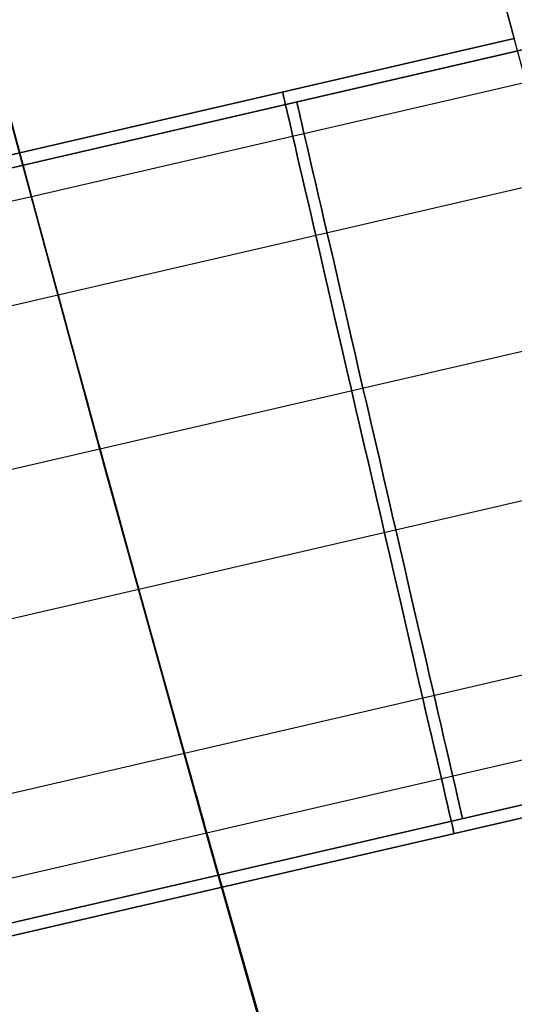
# Model space of a CAD drawing. Units: millimetres. Extents: x -320 to 320, y -320 to 320.
# Drawn here: x -220 to -218, y -62 to -59 of the extents above; entities that cross this region are included whole.
import ezdxf

# ---------------------------------------------------------------- set-up
doc = ezdxf.new("R2010")
doc.units = ezdxf.units.MM
doc.header["$MEASUREMENT"] = 0
for name, color, linetype, true_color in [('IGES level 1', 7, 'Continuous', 0xcad1ee), ('IGES level 2', 7, 'Continuous', 0xcad1ee), ('IGES level 3', 7, 'Continuous', 0xcad1ee), ('IGES level 31', 7, 'Continuous', 0xdbdbdb), ('IGES level 4', 7, 'Continuous', 0xcad1ee), ('IGES level 46', 7, 'Continuous', 0xdbdbdb), ('IGES level 47', 7, 'Continuous', 0xdbdbdb), ('IGES level 48', 7, 'Continuous', 0xdbdbdb), ('IGES level 49', 7, 'Continuous', 0xdbdbdb), ('IGES level 50', 7, 'Continuous', 0xdbdbdb)]:
    doc.layers.add(name, color=color, linetype=linetype, true_color=true_color)

msp = doc.modelspace()

# ---------------------------------------------------------------- linework, layer by layer
at = {"layer": 'IGES level 1'}
for centre, radius, end in [((-0.0001, -0.0002, 7.2014), 296.9, 360), ((-0.0001, -0.0002, 9.2067), 296.9, 360), ((-0.0001, -0.0002, 9.2067), 296.9, 360), ((-0.0001, -0.0002, 7.2014), 296.9, 0), ((-0.0001, -0.0002, 8.2041), 296.9, 360), ((-0.0001, -0.0002, 7.2014), 241.05, 0), ((-0.0001, -0.0002, 9.2067), 241.05, 0), ((-0.0001, -0.0002, 7.2014), 241.05, 0), ((-0.0001, -0.0002, 9.2067), 241.05, 360), ((-0.0001, -0.0002, 8.2041), 241.05, 360)]:
    msp.add_arc(centre, radius, 180, end, dxfattribs=at)
at = {"layer": 'IGES level 2'}
for centre, radius, end in [((-0.0001, -0.0002, 53.2236), 300, 360), ((-0.0001, -0.0002, 53.2236), 300, 360), ((-0.0001, -0.0002, 6.2236), 300, 0), ((-0.0001, -0.0002, 29.7236), 300, 360), ((-0.0001, -0.0002, 6.2236), 300, 360), ((-0.0001, -0.0002, 53.2236), 297, 0), ((-0.0001, -0.0002, 6.2236), 297, 0), ((-0.0001, -0.0002, 6.2236), 297, 0), ((-0.0001, -0.0002, 53.2236), 297, 360), ((-0.0001, -0.0002, 29.7236), 297, 360)]:
    msp.add_arc(centre, radius, 180, end, dxfattribs=at)
at = {"layer": 'IGES level 3'}
for centre, radius, start, end in [((-0.0001, -0.0002, 52.2236), 296.9533, 120, 298.543424), ((-0.0001, -0.0002, 50.2236), 296.9533, 120, 298.543424), ((-0.0001, -0.0002, 51.2236), 296.9533, 120, 298.543424), ((-0.0001, -0.0002, 52.2236), 241.0044, 181.151878, 300), ((-0.0001, -0.0002, 50.2236), 241.0044, 181.151878, 300), ((-0.0001, -0.0002, 51.2236), 241.0044, 181.151878, 300)]:
    msp.add_arc(centre, radius, start, end, dxfattribs=at)
at = {"layer": 'IGES level 31'}
for centre, radius, end in [((-0.0001, -0.0002, 53.2236), 312, 194.047888), ((-0.0001, -0.0002, -46.7764), 312, 194.047888), ((-0.0001, -0.0002, 3.2236), 312, 192.098365), ((-0.0001, -0.0002, 53.2236), 312, 194.047888), ((-0.0001, -0.0002, -46.7764), 312, 194.047888), ((-0.0001, -0.0002, 53.2236), 310, 194.047296), ((-0.0001, -0.0002, -46.7764), 310, 194.047296), ((-0.0001, -0.0002, -46.7764), 310, 194.047296), ((-0.0001, -0.0002, 53.2236), 310, 194.047296), ((-0.0001, -0.0002, 3.2236), 310, 192.08519)]:
    msp.add_arc(centre, radius, 104.139709, end, dxfattribs=at)
at = {"layer": 'IGES level 4'}
for centre, radius, end in [((-0.0001, -0.0002, 53.2236), 241, 360), ((-0.0001, -0.0002, 53.2236), 241, 360), ((-0.0001, -0.0002, 6.2236), 241, 0), ((-0.0001, -0.0002, 29.7236), 241, 360), ((-0.0001, -0.0002, 6.2236), 241, 360), ((-0.0001, -0.0002, 53.2236), 238, 0), ((-0.0001, -0.0002, 6.2236), 238, 0), ((-0.0001, -0.0002, 6.2236), 238, 0), ((-0.0001, -0.0002, 53.2236), 238, 360), ((-0.0001, -0.0002, 29.7236), 238, 360)]:
    msp.add_arc(centre, radius, 180, end, dxfattribs=at)
at = {"layer": 'IGES level 46'}
for p, q in [((-220.1961, -59.1415, -36.7764), (-218.2464, -58.6906, -36.7764)), ((-220.1961, -59.1415, 3.2236), (-218.2464, -58.6906, 3.2236)), ((-220.1961, -59.1415, 43.2236), (-218.2464, -58.6906, 43.2236)), ((-218.2464, -58.6906, 43.2236), (-220.1961, -59.1415, 43.2236)), ((-218.2464, -58.6906, 3.2236), (-220.1961, -59.1415, 3.2236)), ((-218.2464, -58.6906, -36.7764), (-220.1961, -59.1415, -36.7764)), ((-220.1501, -59.3127, -37.4835), (-218.2003, -58.8617, -37.4835)), ((-220.1501, -59.3127, 2.5165), (-218.2003, -58.8617, 2.5165)), ((-220.1501, -59.3127, 42.5165), (-218.2003, -58.8617, 42.5165)), ((-220.1501, -59.3127, 43.9307), (-218.2003, -58.8617, 43.9307)), ((-220.1501, -59.3127, 3.9307), (-218.2003, -58.8617, 3.9307)), ((-220.1501, -59.3127, -36.0693), (-218.2003, -58.8617, -36.0693)), ((-219.8798, -60.3076, -38.2476), (-217.9294, -59.8565, -38.2476)), ((-219.8798, -60.3076, 1.7524), (-217.9294, -59.8565, 1.7524)), ((-219.8798, -60.3076, 41.7524), (-217.9294, -59.8565, 41.7524)), ((-219.8796, -60.3075, 44.6948), (-217.9296, -59.8565, 44.6948)), ((-219.8796, -60.3075, 4.6948), (-217.9296, -59.8565, 4.6948)), ((-219.8796, -60.3075, -35.3052), (-217.9296, -59.8565, -35.3052)), ((-219.547, -61.5077, -37.9359), (-217.5963, -61.0565, -37.9359)), ((-219.547, -61.5077, 2.0641), (-217.5963, -61.0565, 2.0641)), ((-219.547, -61.5077, 42.0641), (-217.5963, -61.0565, 42.0641)), ((-219.5469, -61.5077, 44.3831), (-217.5963, -61.0565, 44.3831)), ((-219.5469, -61.5077, 4.3831), (-217.5963, -61.0565, 4.3831)), ((-219.5469, -61.5077, -35.6169), (-217.5963, -61.0565, -35.6169)), ((-217.4474, -61.5849, -36.7764), (-219.3982, -62.0362, -36.7764)), ((-217.4474, -61.5849, 3.2236), (-219.3982, -62.0362, 3.2236)), ((-217.4474, -61.5849, 43.2236), (-219.3982, -62.0362, 43.2236)), ((-219.3982, -62.0362, 43.2236), (-217.4474, -61.5849, 43.2236)), ((-219.3982, -62.0362, 3.2236), (-217.4474, -61.5849, 3.2236)), ((-219.3982, -62.0362, -36.7764), (-217.4474, -61.5849, -36.7764))]:
    msp.add_line(p, q, dxfattribs=at)
for centre, radius, start, end in [((-0.0001, -0.0002, 53.2236), 226, 193.149944, 283.023183), ((-0.0001, -0.0002, -46.7764), 226, 193.149944, 283.023183), ((-0.0001, -0.0002, 3.2236), 226, 193.149944, 195.051776), ((-0.0001, -0.0002, 53.2236), 226, 193.149944, 283.023183), ((-0.0001, -0.0002, -46.7764), 226, 193.149944, 283.023183), ((-0.0001, -0.0002, 53.2236), 228, 193.148832, 283.023183), ((-0.0001, -0.0002, -46.7764), 228, 193.148832, 283.023183), ((-0.0001, -0.0002, -46.7764), 228, 193.148832, 283.023183), ((-0.0001, -0.0002, 53.2236), 228, 193.148832, 283.023183), ((-0.0001, -0.0002, 3.2236), 228, 195.788527, 283.023183)]:
    msp.add_arc(centre, radius, start, end, dxfattribs=at)
at = {"layer": 'IGES level 46', "extrusion": (0.974279, 0.225345, 0)}
for centre, start, end in [((-9.5002, -36.7764, -226.796), 180, 0), ((-9.5002, 3.2236, -226.796), 180, 0), ((-9.5002, 43.2236, -226.796), 180, 0), ((-9.5002, 43.2236, -226.796), 0, 180), ((-9.5002, 3.2236, -226.796), 0, 180), ((-9.5002, -36.7764, -226.796), 0, 180)]:
    msp.add_arc(centre, 1.5, start, end, dxfattribs=at)
at = {"layer": 'IGES level 46'}
for points, knots in [([(-219.3982, -62.0362, -36.7764), (-219.3982, -62.0362, -36.9442), (-219.4061, -62.0083, -37.1142), (-219.4212, -61.9548, -37.2725), (-219.4363, -61.9014, -37.4308), (-219.459, -61.8209, -37.5817), (-219.4873, -61.7201, -37.7127), (-219.5157, -61.6191, -37.8437), (-219.5505, -61.4951, -37.9585), (-219.5888, -61.358, -38.0476), (-219.6272, -61.2209, -38.1367), (-219.67, -61.067, -38.2025), (-219.7138, -60.909, -38.2395), (-219.7576, -60.751, -38.2765), (-219.8036, -60.5845, -38.2858), (-219.8478, -60.4235, -38.2664), (-219.8921, -60.2624, -38.2471), (-219.9359, -60.1022, -38.1987), (-219.9757, -59.9563, -38.1251), (-220.0154, -59.8104, -38.0516), (-220.0523, -59.6748, -37.9509), (-220.0832, -59.5606, -37.8315), (-220.114, -59.4465, -37.7121), (-220.1399, -59.3507, -37.5707), (-220.1586, -59.2812, -37.4189), (-220.1773, -59.2117, -37.2672), (-220.1894, -59.1666, -37.101), (-220.194, -59.1496, -36.9341), (-220.1954, -59.1442, -36.8817), (-220.1961, -59.1415, -36.829), (-220.1961, -59.1415, -36.7764)], [1.009464992, 1.009464992, 1.009464992, 1.009464992, 1.009968229, 1.009968229, 1.009968229, 1.010471448, 1.010471448, 1.010471448, 1.01097495, 1.01097495, 1.01097495, 1.011478998, 1.011478998, 1.011478998, 1.011983455, 1.011983455, 1.011983455, 1.012488002, 1.012488002, 1.012488002, 1.012992342, 1.012992342, 1.012992342, 1.013496323, 1.013496323, 1.013496323, 1.013999962, 1.013999962, 1.013999962, 1.014156766, 1.014156766, 1.014156766, 1.014156766]), ([(-219.3982, -62.0362, 3.2236), (-219.3982, -62.0362, 3.0558), (-219.4061, -62.0083, 2.8858), (-219.4212, -61.9548, 2.7275), (-219.4363, -61.9014, 2.5692), (-219.459, -61.8209, 2.4183), (-219.4873, -61.7201, 2.2873), (-219.5157, -61.6191, 2.1563), (-219.5505, -61.4951, 2.0415), (-219.5888, -61.358, 1.9524), (-219.6272, -61.2209, 1.8633), (-219.67, -61.067, 1.7975), (-219.7138, -60.909, 1.7605), (-219.7576, -60.751, 1.7235), (-219.8036, -60.5845, 1.7142), (-219.8478, -60.4235, 1.7336), (-219.8921, -60.2624, 1.7529), (-219.9359, -60.1022, 1.8013), (-219.9757, -59.9563, 1.8749), (-220.0154, -59.8104, 1.9484), (-220.0523, -59.6748, 2.0491), (-220.0832, -59.5606, 2.1685), (-220.114, -59.4465, 2.2879), (-220.1399, -59.3507, 2.4293), (-220.1586, -59.2812, 2.5811), (-220.1773, -59.2117, 2.7328), (-220.1894, -59.1666, 2.899), (-220.194, -59.1496, 3.0659), (-220.1954, -59.1442, 3.1183), (-220.1961, -59.1415, 3.171), (-220.1961, -59.1415, 3.2236)], [1.009464992, 1.009464992, 1.009464992, 1.009464992, 1.009968229, 1.009968229, 1.009968229, 1.010471448, 1.010471448, 1.010471448, 1.01097495, 1.01097495, 1.01097495, 1.011478998, 1.011478998, 1.011478998, 1.011983455, 1.011983455, 1.011983455, 1.012488002, 1.012488002, 1.012488002, 1.012992342, 1.012992342, 1.012992342, 1.013496323, 1.013496323, 1.013496323, 1.013999962, 1.013999962, 1.013999962, 1.014156766, 1.014156766, 1.014156766, 1.014156766]), ([(-219.3982, -62.0362, 43.2236), (-219.3982, -62.0362, 43.0558), (-219.4061, -62.0083, 42.8858), (-219.4212, -61.9548, 42.7275), (-219.4363, -61.9014, 42.5692), (-219.459, -61.8209, 42.4183), (-219.4873, -61.7201, 42.2873), (-219.5157, -61.6191, 42.1563), (-219.5505, -61.4951, 42.0415), (-219.5888, -61.358, 41.9524), (-219.6272, -61.2209, 41.8633), (-219.67, -61.067, 41.7975), (-219.7138, -60.909, 41.7605), (-219.7576, -60.751, 41.7235), (-219.8036, -60.5845, 41.7142), (-219.8478, -60.4235, 41.7336), (-219.8921, -60.2624, 41.7529), (-219.9359, -60.1022, 41.8013), (-219.9757, -59.9563, 41.8749), (-220.0154, -59.8104, 41.9484), (-220.0523, -59.6748, 42.0491), (-220.0832, -59.5606, 42.1685), (-220.114, -59.4465, 42.2879), (-220.1399, -59.3507, 42.4293), (-220.1586, -59.2812, 42.5811), (-220.1773, -59.2117, 42.7328), (-220.1894, -59.1666, 42.899), (-220.194, -59.1496, 43.0659), (-220.1954, -59.1442, 43.1183), (-220.1961, -59.1415, 43.171), (-220.1961, -59.1415, 43.2236)], [1.009464992, 1.009464992, 1.009464992, 1.009464992, 1.009968229, 1.009968229, 1.009968229, 1.010471448, 1.010471448, 1.010471448, 1.01097495, 1.01097495, 1.01097495, 1.011478998, 1.011478998, 1.011478998, 1.011983455, 1.011983455, 1.011983455, 1.012488002, 1.012488002, 1.012488002, 1.012992342, 1.012992342, 1.012992342, 1.013496323, 1.013496323, 1.013496323, 1.013999962, 1.013999962, 1.013999962, 1.014156766, 1.014156766, 1.014156766, 1.014156766]), ([(-219.3982, -62.0362, 43.2236), (-219.3982, -62.0362, 43.0558), (-219.4061, -62.0083, 42.8858), (-219.4212, -61.9548, 42.7275), (-219.4363, -61.9014, 42.5692), (-219.459, -61.8209, 42.4183), (-219.4873, -61.7201, 42.2873), (-219.5157, -61.6191, 42.1563), (-219.5505, -61.4951, 42.0415), (-219.5888, -61.358, 41.9524), (-219.6272, -61.2209, 41.8633), (-219.67, -61.067, 41.7975), (-219.7138, -60.909, 41.7605), (-219.7576, -60.751, 41.7235), (-219.8036, -60.5845, 41.7142), (-219.8478, -60.4235, 41.7336), (-219.8921, -60.2624, 41.7529), (-219.9359, -60.1022, 41.8013), (-219.9757, -59.9563, 41.8749), (-220.0154, -59.8104, 41.9484), (-220.0523, -59.6748, 42.0491), (-220.0832, -59.5606, 42.1685), (-220.114, -59.4465, 42.2879), (-220.1399, -59.3507, 42.4293), (-220.1586, -59.2812, 42.5811), (-220.1773, -59.2117, 42.7328), (-220.1894, -59.1666, 42.899), (-220.194, -59.1496, 43.0659), (-220.1954, -59.1442, 43.1183), (-220.1961, -59.1415, 43.171), (-220.1961, -59.1415, 43.2236)], [0, 0, 0, 0, 0.000503237, 0.000503237, 0.000503237, 0.001006456, 0.001006456, 0.001006456, 0.001509957, 0.001509957, 0.001509957, 0.002014005, 0.002014005, 0.002014005, 0.002518462, 0.002518462, 0.002518462, 0.00302301, 0.00302301, 0.00302301, 0.003527349, 0.003527349, 0.003527349, 0.004031331, 0.004031331, 0.004031331, 0.00453497, 0.00453497, 0.00453497, 0.004691774, 0.004691774, 0.004691774, 0.004691774]), ([(-220.1961, -59.1415, 43.2236), (-220.1961, -59.1415, 43.3393), (-220.1926, -59.1546, 43.4558), (-220.1857, -59.1803, 43.5684), (-220.1757, -59.2176, 43.7316), (-220.1582, -59.2826, 43.8905), (-220.1347, -59.3699, 44.0318), (-220.1111, -59.4573, 44.1732), (-220.0808, -59.5694, 44.3009), (-220.0462, -59.6969, 44.4043), (-220.0116, -59.8245, 44.5078), (-219.9717, -59.971, 44.59), (-219.9298, -60.1244, 44.6439), (-219.8878, -60.2779, 44.6979), (-219.8427, -60.4424, 44.7252), (-219.798, -60.6044, 44.7235), (-219.7533, -60.7665, 44.7218), (-219.7079, -60.9305, 44.6911), (-219.6655, -61.0828, 44.6339), (-219.6232, -61.2352, 44.5767), (-219.5827, -61.3801, 44.4913), (-219.5476, -61.5055, 44.385), (-219.5124, -61.6309, 44.2786), (-219.4817, -61.7403, 44.1483), (-219.4579, -61.8247, 44.0049), (-219.4342, -61.9089, 43.8615), (-219.4168, -61.9705, 43.7011), (-219.4072, -62.0043, 43.5368), (-219.4013, -62.0254, 43.4342), (-219.3982, -62.0362, 43.3286), (-219.3982, -62.0362, 43.2236)], [0.004691774, 0.004691774, 0.004691774, 0.004691774, 0.005038383, 0.005038383, 0.005038383, 0.005541734, 0.005541734, 0.005541734, 0.006045195, 0.006045195, 0.006045195, 0.00654892, 0.00654892, 0.00654892, 0.007053006, 0.007053006, 0.007053006, 0.007557426, 0.007557426, 0.007557426, 0.008061984, 0.008061984, 0.008061984, 0.008566355, 0.008566355, 0.008566355, 0.009070251, 0.009070251, 0.009070251, 0.009382493, 0.009382493, 0.009382493, 0.009382493]), ([(-219.3982, -62.0362, 3.2236), (-219.3982, -62.0362, 3.0558), (-219.4061, -62.0083, 2.8858), (-219.4212, -61.9548, 2.7275), (-219.4363, -61.9014, 2.5692), (-219.459, -61.8209, 2.4183), (-219.4873, -61.7201, 2.2873), (-219.5157, -61.6191, 2.1563), (-219.5505, -61.4951, 2.0415), (-219.5888, -61.358, 1.9524), (-219.6272, -61.2209, 1.8633), (-219.67, -61.067, 1.7975), (-219.7138, -60.909, 1.7605), (-219.7576, -60.751, 1.7235), (-219.8036, -60.5845, 1.7142), (-219.8478, -60.4235, 1.7336), (-219.8921, -60.2624, 1.7529), (-219.9359, -60.1022, 1.8013), (-219.9757, -59.9563, 1.8749), (-220.0154, -59.8104, 1.9484), (-220.0523, -59.6748, 2.0491), (-220.0832, -59.5606, 2.1685), (-220.114, -59.4465, 2.2879), (-220.1399, -59.3507, 2.4293), (-220.1586, -59.2812, 2.5811), (-220.1773, -59.2117, 2.7328), (-220.1894, -59.1666, 2.899), (-220.194, -59.1496, 3.0659), (-220.1954, -59.1442, 3.1183), (-220.1961, -59.1415, 3.171), (-220.1961, -59.1415, 3.2236)], [0, 0, 0, 0, 0.000503237, 0.000503237, 0.000503237, 0.001006456, 0.001006456, 0.001006456, 0.001509957, 0.001509957, 0.001509957, 0.002014005, 0.002014005, 0.002014005, 0.002518462, 0.002518462, 0.002518462, 0.00302301, 0.00302301, 0.00302301, 0.003527349, 0.003527349, 0.003527349, 0.004031331, 0.004031331, 0.004031331, 0.00453497, 0.00453497, 0.00453497, 0.004691774, 0.004691774, 0.004691774, 0.004691774]), ([(-220.1961, -59.1415, 3.2236), (-220.1961, -59.1415, 3.3393), (-220.1926, -59.1546, 3.4558), (-220.1857, -59.1803, 3.5684), (-220.1757, -59.2176, 3.7316), (-220.1582, -59.2826, 3.8905), (-220.1347, -59.3699, 4.0318), (-220.1111, -59.4573, 4.1732), (-220.0808, -59.5694, 4.3009), (-220.0462, -59.6969, 4.4043), (-220.0116, -59.8245, 4.5078), (-219.9717, -59.971, 4.59), (-219.9298, -60.1244, 4.6439), (-219.8878, -60.2779, 4.6979), (-219.8427, -60.4424, 4.7252), (-219.798, -60.6044, 4.7235), (-219.7533, -60.7665, 4.7218), (-219.7079, -60.9305, 4.6911), (-219.6655, -61.0828, 4.6339), (-219.6232, -61.2352, 4.5767), (-219.5827, -61.3801, 4.4913), (-219.5476, -61.5055, 4.385), (-219.5124, -61.6309, 4.2786), (-219.4817, -61.7403, 4.1483), (-219.4579, -61.8247, 4.0049), (-219.4342, -61.9089, 3.8615), (-219.4168, -61.9705, 3.7011), (-219.4072, -62.0043, 3.5368), (-219.4013, -62.0254, 3.4342), (-219.3982, -62.0362, 3.3286), (-219.3982, -62.0362, 3.2236)], [0.004691774, 0.004691774, 0.004691774, 0.004691774, 0.005038383, 0.005038383, 0.005038383, 0.005541734, 0.005541734, 0.005541734, 0.006045195, 0.006045195, 0.006045195, 0.00654892, 0.00654892, 0.00654892, 0.007053006, 0.007053006, 0.007053006, 0.007557426, 0.007557426, 0.007557426, 0.008061984, 0.008061984, 0.008061984, 0.008566355, 0.008566355, 0.008566355, 0.009070251, 0.009070251, 0.009070251, 0.009382493, 0.009382493, 0.009382493, 0.009382493]), ([(-219.3982, -62.0362, -36.7764), (-219.3982, -62.0362, -36.9442), (-219.4061, -62.0083, -37.1142), (-219.4212, -61.9548, -37.2725), (-219.4363, -61.9014, -37.4308), (-219.459, -61.8209, -37.5817), (-219.4873, -61.7201, -37.7127), (-219.5157, -61.6191, -37.8437), (-219.5505, -61.4951, -37.9585), (-219.5888, -61.358, -38.0476), (-219.6272, -61.2209, -38.1367), (-219.67, -61.067, -38.2025), (-219.7138, -60.909, -38.2395), (-219.7576, -60.751, -38.2765), (-219.8036, -60.5845, -38.2858), (-219.8478, -60.4235, -38.2664), (-219.8921, -60.2624, -38.2471), (-219.9359, -60.1022, -38.1987), (-219.9757, -59.9563, -38.1251), (-220.0154, -59.8104, -38.0516), (-220.0523, -59.6748, -37.9509), (-220.0832, -59.5606, -37.8315), (-220.114, -59.4465, -37.7121), (-220.1399, -59.3507, -37.5707), (-220.1586, -59.2812, -37.4189), (-220.1773, -59.2117, -37.2672), (-220.1894, -59.1666, -37.101), (-220.194, -59.1496, -36.9341), (-220.1954, -59.1442, -36.8817), (-220.1961, -59.1415, -36.829), (-220.1961, -59.1415, -36.7764)], [0, 0, 0, 0, 0.000503237, 0.000503237, 0.000503237, 0.001006456, 0.001006456, 0.001006456, 0.001509957, 0.001509957, 0.001509957, 0.002014005, 0.002014005, 0.002014005, 0.002518462, 0.002518462, 0.002518462, 0.00302301, 0.00302301, 0.00302301, 0.003527349, 0.003527349, 0.003527349, 0.004031331, 0.004031331, 0.004031331, 0.00453497, 0.00453497, 0.00453497, 0.004691774, 0.004691774, 0.004691774, 0.004691774]), ([(-220.1961, -59.1415, -36.7764), (-220.1961, -59.1415, -36.6607), (-220.1926, -59.1546, -36.5442), (-220.1857, -59.1803, -36.4316), (-220.1757, -59.2176, -36.2684), (-220.1582, -59.2826, -36.1095), (-220.1347, -59.3699, -35.9682), (-220.1111, -59.4573, -35.8268), (-220.0808, -59.5694, -35.6991), (-220.0462, -59.6969, -35.5957), (-220.0116, -59.8245, -35.4922), (-219.9717, -59.971, -35.41), (-219.9298, -60.1244, -35.3561), (-219.8878, -60.2779, -35.3021), (-219.8427, -60.4424, -35.2748), (-219.798, -60.6044, -35.2765), (-219.7533, -60.7665, -35.2782), (-219.7079, -60.9305, -35.3089), (-219.6655, -61.0828, -35.3661), (-219.6232, -61.2352, -35.4233), (-219.5827, -61.3801, -35.5087), (-219.5476, -61.5055, -35.615), (-219.5124, -61.6309, -35.7214), (-219.4817, -61.7403, -35.8517), (-219.4579, -61.8247, -35.9951), (-219.4342, -61.9089, -36.1385), (-219.4168, -61.9705, -36.2989), (-219.4072, -62.0043, -36.4632), (-219.4013, -62.0254, -36.5658), (-219.3982, -62.0362, -36.6714), (-219.3982, -62.0362, -36.7764)], [0.004691774, 0.004691774, 0.004691774, 0.004691774, 0.005038383, 0.005038383, 0.005038383, 0.005541734, 0.005541734, 0.005541734, 0.006045195, 0.006045195, 0.006045195, 0.00654892, 0.00654892, 0.00654892, 0.007053006, 0.007053006, 0.007053006, 0.007557426, 0.007557426, 0.007557426, 0.008061984, 0.008061984, 0.008061984, 0.008566355, 0.008566355, 0.008566355, 0.009070251, 0.009070251, 0.009070251, 0.009382493, 0.009382493, 0.009382493, 0.009382493]), ([(-220.1961, -59.1415, 43.2236), (-220.1961, -59.1415, 43.3393), (-220.1926, -59.1546, 43.4558), (-220.1857, -59.1803, 43.5684), (-220.1757, -59.2176, 43.7316), (-220.1582, -59.2826, 43.8905), (-220.1347, -59.3699, 44.0318), (-220.1111, -59.4573, 44.1732), (-220.0808, -59.5694, 44.3009), (-220.0462, -59.6969, 44.4043), (-220.0116, -59.8245, 44.5078), (-219.9717, -59.971, 44.59), (-219.9298, -60.1244, 44.6439), (-219.8878, -60.2779, 44.6979), (-219.8427, -60.4424, 44.7252), (-219.798, -60.6044, 44.7235), (-219.7533, -60.7665, 44.7218), (-219.7079, -60.9305, 44.6911), (-219.6655, -61.0828, 44.6339), (-219.6232, -61.2352, 44.5767), (-219.5827, -61.3801, 44.4913), (-219.5476, -61.5055, 44.385), (-219.5124, -61.6309, 44.2786), (-219.4817, -61.7403, 44.1483), (-219.4579, -61.8247, 44.0049), (-219.4342, -61.9089, 43.8615), (-219.4168, -61.9705, 43.7011), (-219.4072, -62.0043, 43.5368), (-219.4013, -62.0254, 43.4342), (-219.3982, -62.0362, 43.3286), (-219.3982, -62.0362, 43.2236)], [2.004731964, 2.004731964, 2.004731964, 2.004731964, 2.005078573, 2.005078573, 2.005078573, 2.005581925, 2.005581925, 2.005581925, 2.006085385, 2.006085385, 2.006085385, 2.00658911, 2.00658911, 2.00658911, 2.007093196, 2.007093196, 2.007093196, 2.007597617, 2.007597617, 2.007597617, 2.008102175, 2.008102175, 2.008102175, 2.008606546, 2.008606546, 2.008606546, 2.009110442, 2.009110442, 2.009110442, 2.009422683, 2.009422683, 2.009422683, 2.009422683]), ([(-220.1961, -59.1415, 3.2236), (-220.1961, -59.1415, 3.3393), (-220.1926, -59.1546, 3.4558), (-220.1857, -59.1803, 3.5684), (-220.1757, -59.2176, 3.7316), (-220.1582, -59.2826, 3.8905), (-220.1347, -59.3699, 4.0318), (-220.1111, -59.4573, 4.1732), (-220.0808, -59.5694, 4.3009), (-220.0462, -59.6969, 4.4043), (-220.0116, -59.8245, 4.5078), (-219.9717, -59.971, 4.59), (-219.9298, -60.1244, 4.6439), (-219.8878, -60.2779, 4.6979), (-219.8427, -60.4424, 4.7252), (-219.798, -60.6044, 4.7235), (-219.7533, -60.7665, 4.7218), (-219.7079, -60.9305, 4.6911), (-219.6655, -61.0828, 4.6339), (-219.6232, -61.2352, 4.5767), (-219.5827, -61.3801, 4.4913), (-219.5476, -61.5055, 4.385), (-219.5124, -61.6309, 4.2786), (-219.4817, -61.7403, 4.1483), (-219.4579, -61.8247, 4.0049), (-219.4342, -61.9089, 3.8615), (-219.4168, -61.9705, 3.7011), (-219.4072, -62.0043, 3.5368), (-219.4013, -62.0254, 3.4342), (-219.3982, -62.0362, 3.3286), (-219.3982, -62.0362, 3.2236)], [2.004731964, 2.004731964, 2.004731964, 2.004731964, 2.005078573, 2.005078573, 2.005078573, 2.005581925, 2.005581925, 2.005581925, 2.006085385, 2.006085385, 2.006085385, 2.00658911, 2.00658911, 2.00658911, 2.007093196, 2.007093196, 2.007093196, 2.007597617, 2.007597617, 2.007597617, 2.008102175, 2.008102175, 2.008102175, 2.008606546, 2.008606546, 2.008606546, 2.009110442, 2.009110442, 2.009110442, 2.009422683, 2.009422683, 2.009422683, 2.009422683]), ([(-220.1961, -59.1415, -36.7764), (-220.1961, -59.1415, -36.6607), (-220.1926, -59.1546, -36.5442), (-220.1857, -59.1803, -36.4316), (-220.1757, -59.2176, -36.2684), (-220.1582, -59.2826, -36.1095), (-220.1347, -59.3699, -35.9682), (-220.1111, -59.4573, -35.8268), (-220.0808, -59.5694, -35.6991), (-220.0462, -59.6969, -35.5957), (-220.0116, -59.8245, -35.4922), (-219.9717, -59.971, -35.41), (-219.9298, -60.1244, -35.3561), (-219.8878, -60.2779, -35.3021), (-219.8427, -60.4424, -35.2748), (-219.798, -60.6044, -35.2765), (-219.7533, -60.7665, -35.2782), (-219.7079, -60.9305, -35.3089), (-219.6655, -61.0828, -35.3661), (-219.6232, -61.2352, -35.4233), (-219.5827, -61.3801, -35.5087), (-219.5476, -61.5055, -35.615), (-219.5124, -61.6309, -35.7214), (-219.4817, -61.7403, -35.8517), (-219.4579, -61.8247, -35.9951), (-219.4342, -61.9089, -36.1385), (-219.4168, -61.9705, -36.2989), (-219.4072, -62.0043, -36.4632), (-219.4013, -62.0254, -36.5658), (-219.3982, -62.0362, -36.6714), (-219.3982, -62.0362, -36.7764)], [2.004731964, 2.004731964, 2.004731964, 2.004731964, 2.005078573, 2.005078573, 2.005078573, 2.005581925, 2.005581925, 2.005581925, 2.006085385, 2.006085385, 2.006085385, 2.00658911, 2.00658911, 2.00658911, 2.007093196, 2.007093196, 2.007093196, 2.007597617, 2.007597617, 2.007597617, 2.008102175, 2.008102175, 2.008102175, 2.008606546, 2.008606546, 2.008606546, 2.009110442, 2.009110442, 2.009110442, 2.009422683, 2.009422683, 2.009422683, 2.009422683])]:
    msp.add_open_spline(points, degree=3, knots=knots, dxfattribs=at)
at = {"layer": 'IGES level 47'}
for p, q in [((-222.1459, -59.5925, -36.7764), (-220.1961, -59.1415, -36.7764)), ((-222.1459, -59.5925, 3.2236), (-220.1961, -59.1415, 3.2236)), ((-222.1459, -59.5925, 43.2236), (-220.1961, -59.1415, 43.2236)), ((-220.1961, -59.1415, 43.2236), (-222.1459, -59.5925, 43.2236)), ((-220.1961, -59.1415, 3.2236), (-222.1459, -59.5925, 3.2236)), ((-220.1961, -59.1415, -36.7764), (-222.1459, -59.5925, -36.7764)), ((-222.0999, -59.7636, -37.4835), (-220.1501, -59.3127, -37.4835)), ((-222.0999, -59.7636, 2.5165), (-220.1501, -59.3127, 2.5165)), ((-222.0999, -59.7636, 42.5165), (-220.1501, -59.3127, 42.5165)), ((-222.0999, -59.7636, 43.9307), (-220.1501, -59.3127, 43.9307)), ((-222.0999, -59.7636, 3.9307), (-220.1501, -59.3127, 3.9307)), ((-222.0999, -59.7636, -36.0693), (-220.1501, -59.3127, -36.0693)), ((-221.8299, -60.7586, -38.2476), (-219.8796, -60.3075, -38.2476)), ((-221.8299, -60.7586, 1.7524), (-219.8796, -60.3075, 1.7524)), ((-221.8299, -60.7586, 41.7524), (-219.8796, -60.3075, 41.7524)), ((-221.8297, -60.7586, 44.6948), (-219.8798, -60.3076, 44.6948)), ((-221.8297, -60.7586, 4.6948), (-219.8798, -60.3076, 4.6948)), ((-221.8297, -60.7586, -35.3052), (-219.8798, -60.3076, -35.3052)), ((-221.4976, -61.9588, -37.9359), (-219.5469, -61.5077, -37.9359)), ((-221.4976, -61.9588, 2.0641), (-219.5469, -61.5077, 2.0641)), ((-221.4976, -61.9588, 42.0641), (-219.5469, -61.5077, 42.0641)), ((-221.4975, -61.9588, 44.3831), (-219.547, -61.5077, 44.3831)), ((-221.4975, -61.9588, 4.3831), (-219.547, -61.5077, 4.3831)), ((-221.4975, -61.9588, -35.6169), (-219.547, -61.5077, -35.6169)), ((-219.3982, -62.0362, -36.7764), (-221.349, -62.4874, -36.7764)), ((-219.3982, -62.0362, 3.2236), (-221.349, -62.4874, 3.2236)), ((-219.3982, -62.0362, 43.2236), (-221.349, -62.4874, 43.2236)), ((-221.349, -62.4874, 43.2236), (-219.3982, -62.0362, 43.2236)), ((-221.349, -62.4874, 3.2236), (-219.3982, -62.0362, 3.2236)), ((-221.349, -62.4874, -36.7764), (-219.3982, -62.0362, -36.7764))]:
    msp.add_line(p, q, dxfattribs=at)
for centre, radius, start, end in [((-0.0001, -0.0002, -46.7764), 228, 188.694401, 197.351965), ((-0.0001, -0.0002, 53.2236), 228, 188.694401, 197.351965), ((-0.0001, -0.0002, 53.2236), 228, 188.694401, 197.351965), ((-0.0001, -0.0002, -46.7764), 228, 188.694401, 197.351965), ((-0.0001, -0.0002, -46.7764), 230, 188.659504, 197.386862), ((-0.0001, -0.0002, 53.2236), 230, 188.659504, 197.386862), ((-0.0001, -0.0002, -46.7764), 230, 188.659504, 197.386862), ((-0.0001, -0.0002, 53.2236), 230, 188.659504, 197.386862), ((-0.0001, -0.0002, 3.2236), 228, 191.012392, 195.033974), ((-0.0001, -0.0002, 3.2236), 228, 195.788527, 197.351965), ((-0.0001, -0.0002, 3.2236), 230, 195.764462, 197.386862)]:
    msp.add_arc(centre, radius, start, end, dxfattribs=at)
for points, knots in [([(-220.1961, -59.1415, -36.7764), (-220.1961, -59.1415, -36.829), (-220.1954, -59.1442, -36.8817), (-220.194, -59.1496, -36.9341), (-220.1894, -59.1666, -37.101), (-220.1773, -59.2117, -37.2672), (-220.1586, -59.2812, -37.4189), (-220.1399, -59.3507, -37.5707), (-220.114, -59.4465, -37.7121), (-220.0832, -59.5606, -37.8315), (-220.0523, -59.6748, -37.9509), (-220.0154, -59.8104, -38.0516), (-219.9757, -59.9563, -38.1251), (-219.9359, -60.1022, -38.1987), (-219.8921, -60.2624, -38.2471), (-219.8478, -60.4235, -38.2664), (-219.8036, -60.5845, -38.2858), (-219.7576, -60.751, -38.2765), (-219.7138, -60.909, -38.2395), (-219.67, -61.067, -38.2025), (-219.6272, -61.2209, -38.1367), (-219.5888, -61.358, -38.0476), (-219.5505, -61.4951, -37.9585), (-219.5157, -61.6191, -37.8437), (-219.4873, -61.7201, -37.7127), (-219.459, -61.8209, -37.5817), (-219.4363, -61.9014, -37.4308), (-219.4212, -61.9548, -37.2725), (-219.4061, -62.0083, -37.1142), (-219.3982, -62.0362, -36.9442), (-219.3982, -62.0362, -36.7764)], [0.004731926, 0.004731926, 0.004731926, 0.004731926, 0.004890108, 0.004890108, 0.004890108, 0.005398171, 0.005398171, 0.005398171, 0.00590658, 0.00590658, 0.00590658, 0.00641535, 0.00641535, 0.00641535, 0.00692433, 0.00692433, 0.00692433, 0.007433219, 0.007433219, 0.007433219, 0.007941695, 0.007941695, 0.007941695, 0.008449619, 0.008449619, 0.008449619, 0.008957259, 0.008957259, 0.008957259, 0.009464917, 0.009464917, 0.009464917, 0.009464917]), ([(-220.1961, -59.1415, 3.2236), (-220.1961, -59.1415, 3.171), (-220.1954, -59.1442, 3.1183), (-220.194, -59.1496, 3.0659), (-220.1894, -59.1666, 2.899), (-220.1773, -59.2117, 2.7328), (-220.1586, -59.2812, 2.5811), (-220.1399, -59.3507, 2.4293), (-220.114, -59.4465, 2.2879), (-220.0832, -59.5606, 2.1685), (-220.0523, -59.6748, 2.0491), (-220.0154, -59.8104, 1.9484), (-219.9757, -59.9563, 1.8749), (-219.9359, -60.1022, 1.8013), (-219.8921, -60.2624, 1.7529), (-219.8478, -60.4235, 1.7336), (-219.8036, -60.5845, 1.7142), (-219.7576, -60.751, 1.7235), (-219.7138, -60.909, 1.7605), (-219.67, -61.067, 1.7975), (-219.6272, -61.2209, 1.8633), (-219.5888, -61.358, 1.9524), (-219.5505, -61.4951, 2.0415), (-219.5157, -61.6191, 2.1563), (-219.4873, -61.7201, 2.2873), (-219.459, -61.8209, 2.4183), (-219.4363, -61.9014, 2.5692), (-219.4212, -61.9548, 2.7275), (-219.4061, -62.0083, 2.8858), (-219.3982, -62.0362, 3.0558), (-219.3982, -62.0362, 3.2236)], [0.004731926, 0.004731926, 0.004731926, 0.004731926, 0.004890108, 0.004890108, 0.004890108, 0.005398171, 0.005398171, 0.005398171, 0.00590658, 0.00590658, 0.00590658, 0.00641535, 0.00641535, 0.00641535, 0.00692433, 0.00692433, 0.00692433, 0.007433219, 0.007433219, 0.007433219, 0.007941695, 0.007941695, 0.007941695, 0.008449619, 0.008449619, 0.008449619, 0.008957259, 0.008957259, 0.008957259, 0.009464917, 0.009464917, 0.009464917, 0.009464917]), ([(-220.1961, -59.1415, 43.2236), (-220.1961, -59.1415, 43.171), (-220.1954, -59.1442, 43.1183), (-220.194, -59.1496, 43.0659), (-220.1894, -59.1666, 42.899), (-220.1773, -59.2117, 42.7328), (-220.1586, -59.2812, 42.5811), (-220.1399, -59.3507, 42.4293), (-220.114, -59.4465, 42.2879), (-220.0832, -59.5606, 42.1685), (-220.0523, -59.6748, 42.0491), (-220.0154, -59.8104, 41.9484), (-219.9757, -59.9563, 41.8749), (-219.9359, -60.1022, 41.8013), (-219.8921, -60.2624, 41.7529), (-219.8478, -60.4235, 41.7336), (-219.8036, -60.5845, 41.7142), (-219.7576, -60.751, 41.7235), (-219.7138, -60.909, 41.7605), (-219.67, -61.067, 41.7975), (-219.6272, -61.2209, 41.8633), (-219.5888, -61.358, 41.9524), (-219.5505, -61.4951, 42.0415), (-219.5157, -61.6191, 42.1563), (-219.4873, -61.7201, 42.2873), (-219.459, -61.8209, 42.4183), (-219.4363, -61.9014, 42.5692), (-219.4212, -61.9548, 42.7275), (-219.4061, -62.0083, 42.8858), (-219.3982, -62.0362, 43.0558), (-219.3982, -62.0362, 43.2236)], [0.004731926, 0.004731926, 0.004731926, 0.004731926, 0.004890108, 0.004890108, 0.004890108, 0.005398171, 0.005398171, 0.005398171, 0.00590658, 0.00590658, 0.00590658, 0.00641535, 0.00641535, 0.00641535, 0.00692433, 0.00692433, 0.00692433, 0.007433219, 0.007433219, 0.007433219, 0.007941695, 0.007941695, 0.007941695, 0.008449619, 0.008449619, 0.008449619, 0.008957259, 0.008957259, 0.008957259, 0.009464917, 0.009464917, 0.009464917, 0.009464917]), ([(-220.1961, -59.1415, -36.7764), (-220.1961, -59.1415, -36.6607), (-220.1926, -59.1546, -36.5442), (-220.1857, -59.1803, -36.4316), (-220.1757, -59.2176, -36.2684), (-220.1582, -59.2826, -36.1095), (-220.1347, -59.3699, -35.9682), (-220.1111, -59.4573, -35.8268), (-220.0808, -59.5694, -35.6991), (-220.0462, -59.6969, -35.5957), (-220.0116, -59.8245, -35.4922), (-219.9717, -59.971, -35.41), (-219.9298, -60.1244, -35.3561), (-219.8878, -60.2779, -35.3021), (-219.8427, -60.4424, -35.2748), (-219.798, -60.6044, -35.2765), (-219.7533, -60.7665, -35.2782), (-219.7079, -60.9305, -35.3089), (-219.6655, -61.0828, -35.3661), (-219.6232, -61.2352, -35.4233), (-219.5827, -61.3801, -35.5087), (-219.5476, -61.5055, -35.615), (-219.5124, -61.6309, -35.7214), (-219.4817, -61.7403, -35.8517), (-219.4579, -61.8247, -35.9951), (-219.4342, -61.9089, -36.1385), (-219.4168, -61.9705, -36.2989), (-219.4072, -62.0043, -36.4632), (-219.4013, -62.0254, -36.5658), (-219.3982, -62.0362, -36.6714), (-219.3982, -62.0362, -36.7764)], [0.004691774, 0.004691774, 0.004691774, 0.004691774, 0.005038383, 0.005038383, 0.005038383, 0.005541734, 0.005541734, 0.005541734, 0.006045195, 0.006045195, 0.006045195, 0.00654892, 0.00654892, 0.00654892, 0.007053006, 0.007053006, 0.007053006, 0.007557426, 0.007557426, 0.007557426, 0.008061984, 0.008061984, 0.008061984, 0.008566355, 0.008566355, 0.008566355, 0.009070251, 0.009070251, 0.009070251, 0.009382493, 0.009382493, 0.009382493, 0.009382493]), ([(-219.3982, -62.0362, -36.7764), (-219.3982, -62.0362, -36.9442), (-219.4061, -62.0083, -37.1142), (-219.4212, -61.9548, -37.2725), (-219.4363, -61.9014, -37.4308), (-219.459, -61.8209, -37.5817), (-219.4873, -61.7201, -37.7127), (-219.5157, -61.6191, -37.8437), (-219.5505, -61.4951, -37.9585), (-219.5888, -61.358, -38.0476), (-219.6272, -61.2209, -38.1367), (-219.67, -61.067, -38.2025), (-219.7138, -60.909, -38.2395), (-219.7576, -60.751, -38.2765), (-219.8036, -60.5845, -38.2858), (-219.8478, -60.4235, -38.2664), (-219.8921, -60.2624, -38.2471), (-219.9359, -60.1022, -38.1987), (-219.9757, -59.9563, -38.1251), (-220.0154, -59.8104, -38.0516), (-220.0523, -59.6748, -37.9509), (-220.0832, -59.5606, -37.8315), (-220.114, -59.4465, -37.7121), (-220.1399, -59.3507, -37.5707), (-220.1586, -59.2812, -37.4189), (-220.1773, -59.2117, -37.2672), (-220.1894, -59.1666, -37.101), (-220.194, -59.1496, -36.9341), (-220.1954, -59.1442, -36.8817), (-220.1961, -59.1415, -36.829), (-220.1961, -59.1415, -36.7764)], [0.009382493, 0.009382493, 0.009382493, 0.009382493, 0.009885729, 0.009885729, 0.009885729, 0.010388948, 0.010388948, 0.010388948, 0.01089245, 0.01089245, 0.01089245, 0.011396498, 0.011396498, 0.011396498, 0.011900955, 0.011900955, 0.011900955, 0.012405503, 0.012405503, 0.012405503, 0.012909842, 0.012909842, 0.012909842, 0.013413824, 0.013413824, 0.013413824, 0.013917462, 0.013917462, 0.013917462, 0.014074266, 0.014074266, 0.014074266, 0.014074266]), ([(-220.1961, -59.1415, 3.2236), (-220.1961, -59.1415, 3.3393), (-220.1926, -59.1546, 3.4558), (-220.1857, -59.1803, 3.5684), (-220.1757, -59.2176, 3.7316), (-220.1582, -59.2826, 3.8905), (-220.1347, -59.3699, 4.0318), (-220.1111, -59.4573, 4.1732), (-220.0808, -59.5694, 4.3009), (-220.0462, -59.6969, 4.4043), (-220.0116, -59.8245, 4.5078), (-219.9717, -59.971, 4.59), (-219.9298, -60.1244, 4.6439), (-219.8878, -60.2779, 4.6979), (-219.8427, -60.4424, 4.7252), (-219.798, -60.6044, 4.7235), (-219.7533, -60.7665, 4.7218), (-219.7079, -60.9305, 4.6911), (-219.6655, -61.0828, 4.6339), (-219.6232, -61.2352, 4.5767), (-219.5827, -61.3801, 4.4913), (-219.5476, -61.5055, 4.385), (-219.5124, -61.6309, 4.2786), (-219.4817, -61.7403, 4.1483), (-219.4579, -61.8247, 4.0049), (-219.4342, -61.9089, 3.8615), (-219.4168, -61.9705, 3.7011), (-219.4072, -62.0043, 3.5368), (-219.4013, -62.0254, 3.4342), (-219.3982, -62.0362, 3.3286), (-219.3982, -62.0362, 3.2236)], [0.004691774, 0.004691774, 0.004691774, 0.004691774, 0.005038383, 0.005038383, 0.005038383, 0.005541734, 0.005541734, 0.005541734, 0.006045195, 0.006045195, 0.006045195, 0.00654892, 0.00654892, 0.00654892, 0.007053006, 0.007053006, 0.007053006, 0.007557426, 0.007557426, 0.007557426, 0.008061984, 0.008061984, 0.008061984, 0.008566355, 0.008566355, 0.008566355, 0.009070251, 0.009070251, 0.009070251, 0.009382493, 0.009382493, 0.009382493, 0.009382493]), ([(-219.3982, -62.0362, 3.2236), (-219.3982, -62.0362, 3.0558), (-219.4061, -62.0083, 2.8858), (-219.4212, -61.9548, 2.7275), (-219.4363, -61.9014, 2.5692), (-219.459, -61.8209, 2.4183), (-219.4873, -61.7201, 2.2873), (-219.5157, -61.6191, 2.1563), (-219.5505, -61.4951, 2.0415), (-219.5888, -61.358, 1.9524), (-219.6272, -61.2209, 1.8633), (-219.67, -61.067, 1.7975), (-219.7138, -60.909, 1.7605), (-219.7576, -60.751, 1.7235), (-219.8036, -60.5845, 1.7142), (-219.8478, -60.4235, 1.7336), (-219.8921, -60.2624, 1.7529), (-219.9359, -60.1022, 1.8013), (-219.9757, -59.9563, 1.8749), (-220.0154, -59.8104, 1.9484), (-220.0523, -59.6748, 2.0491), (-220.0832, -59.5606, 2.1685), (-220.114, -59.4465, 2.2879), (-220.1399, -59.3507, 2.4293), (-220.1586, -59.2812, 2.5811), (-220.1773, -59.2117, 2.7328), (-220.1894, -59.1666, 2.899), (-220.194, -59.1496, 3.0659), (-220.1954, -59.1442, 3.1183), (-220.1961, -59.1415, 3.171), (-220.1961, -59.1415, 3.2236)], [0.009382493, 0.009382493, 0.009382493, 0.009382493, 0.009885729, 0.009885729, 0.009885729, 0.010388948, 0.010388948, 0.010388948, 0.01089245, 0.01089245, 0.01089245, 0.011396498, 0.011396498, 0.011396498, 0.011900955, 0.011900955, 0.011900955, 0.012405503, 0.012405503, 0.012405503, 0.012909842, 0.012909842, 0.012909842, 0.013413824, 0.013413824, 0.013413824, 0.013917462, 0.013917462, 0.013917462, 0.014074266, 0.014074266, 0.014074266, 0.014074266]), ([(-220.1961, -59.1415, 43.2236), (-220.1961, -59.1415, 43.3393), (-220.1926, -59.1546, 43.4558), (-220.1857, -59.1803, 43.5684), (-220.1757, -59.2176, 43.7316), (-220.1582, -59.2826, 43.8905), (-220.1347, -59.3699, 44.0318), (-220.1111, -59.4573, 44.1732), (-220.0808, -59.5694, 44.3009), (-220.0462, -59.6969, 44.4043), (-220.0116, -59.8245, 44.5078), (-219.9717, -59.971, 44.59), (-219.9298, -60.1244, 44.6439), (-219.8878, -60.2779, 44.6979), (-219.8427, -60.4424, 44.7252), (-219.798, -60.6044, 44.7235), (-219.7533, -60.7665, 44.7218), (-219.7079, -60.9305, 44.6911), (-219.6655, -61.0828, 44.6339), (-219.6232, -61.2352, 44.5767), (-219.5827, -61.3801, 44.4913), (-219.5476, -61.5055, 44.385), (-219.5124, -61.6309, 44.2786), (-219.4817, -61.7403, 44.1483), (-219.4579, -61.8247, 44.0049), (-219.4342, -61.9089, 43.8615), (-219.4168, -61.9705, 43.7011), (-219.4072, -62.0043, 43.5368), (-219.4013, -62.0254, 43.4342), (-219.3982, -62.0362, 43.3286), (-219.3982, -62.0362, 43.2236)], [0.004691774, 0.004691774, 0.004691774, 0.004691774, 0.005038383, 0.005038383, 0.005038383, 0.005541734, 0.005541734, 0.005541734, 0.006045195, 0.006045195, 0.006045195, 0.00654892, 0.00654892, 0.00654892, 0.007053006, 0.007053006, 0.007053006, 0.007557426, 0.007557426, 0.007557426, 0.008061984, 0.008061984, 0.008061984, 0.008566355, 0.008566355, 0.008566355, 0.009070251, 0.009070251, 0.009070251, 0.009382493, 0.009382493, 0.009382493, 0.009382493]), ([(-219.3982, -62.0362, 43.2236), (-219.3982, -62.0362, 43.0558), (-219.4061, -62.0083, 42.8858), (-219.4212, -61.9548, 42.7275), (-219.4363, -61.9014, 42.5692), (-219.459, -61.8209, 42.4183), (-219.4873, -61.7201, 42.2873), (-219.5157, -61.6191, 42.1563), (-219.5505, -61.4951, 42.0415), (-219.5888, -61.358, 41.9524), (-219.6272, -61.2209, 41.8633), (-219.67, -61.067, 41.7975), (-219.7138, -60.909, 41.7605), (-219.7576, -60.751, 41.7235), (-219.8036, -60.5845, 41.7142), (-219.8478, -60.4235, 41.7336), (-219.8921, -60.2624, 41.7529), (-219.9359, -60.1022, 41.8013), (-219.9757, -59.9563, 41.8749), (-220.0154, -59.8104, 41.9484), (-220.0523, -59.6748, 42.0491), (-220.0832, -59.5606, 42.1685), (-220.114, -59.4465, 42.2879), (-220.1399, -59.3507, 42.4293), (-220.1586, -59.2812, 42.5811), (-220.1773, -59.2117, 42.7328), (-220.1894, -59.1666, 42.899), (-220.194, -59.1496, 43.0659), (-220.1954, -59.1442, 43.1183), (-220.1961, -59.1415, 43.171), (-220.1961, -59.1415, 43.2236)], [0.009382493, 0.009382493, 0.009382493, 0.009382493, 0.009885729, 0.009885729, 0.009885729, 0.010388948, 0.010388948, 0.010388948, 0.01089245, 0.01089245, 0.01089245, 0.011396498, 0.011396498, 0.011396498, 0.011900955, 0.011900955, 0.011900955, 0.012405503, 0.012405503, 0.012405503, 0.012909842, 0.012909842, 0.012909842, 0.013413824, 0.013413824, 0.013413824, 0.013917462, 0.013917462, 0.013917462, 0.014074266, 0.014074266, 0.014074266, 0.014074266]), ([(-219.3982, -62.0362, 43.2236), (-219.3982, -62.0362, 43.3286), (-219.4013, -62.0254, 43.4342), (-219.4072, -62.0043, 43.5368), (-219.4168, -61.9705, 43.7011), (-219.4342, -61.9089, 43.8615), (-219.4579, -61.8247, 44.0049), (-219.4817, -61.7403, 44.1483), (-219.5124, -61.6309, 44.2786), (-219.5476, -61.5055, 44.385), (-219.5827, -61.3801, 44.4913), (-219.6232, -61.2352, 44.5767), (-219.6655, -61.0828, 44.6339), (-219.7079, -60.9305, 44.6911), (-219.7533, -60.7665, 44.7218), (-219.798, -60.6044, 44.7235), (-219.8427, -60.4424, 44.7252), (-219.8878, -60.2779, 44.6979), (-219.9298, -60.1244, 44.6439), (-219.9717, -59.971, 44.59), (-220.0116, -59.8245, 44.5078), (-220.0462, -59.6969, 44.4043), (-220.0808, -59.5694, 44.3009), (-220.1111, -59.4573, 44.1732), (-220.1347, -59.3699, 44.0318), (-220.1582, -59.2826, 43.8905), (-220.1757, -59.2176, 43.7316), (-220.1857, -59.1803, 43.5684), (-220.1926, -59.1546, 43.4558), (-220.1961, -59.1415, 43.3393), (-220.1961, -59.1415, 43.2236)], [1, 1, 1, 1, 1.000314984, 1.000314984, 1.000314984, 1.000823307, 1.000823307, 1.000823307, 1.001332109, 1.001332109, 1.001332109, 1.001841099, 1.001841099, 1.001841099, 1.002349951, 1.002349951, 1.002349951, 1.002858465, 1.002858465, 1.002858465, 1.003366616, 1.003366616, 1.003366616, 1.003874499, 1.003874499, 1.003874499, 1.004382272, 1.004382272, 1.004382272, 1.004731926, 1.004731926, 1.004731926, 1.004731926]), ([(-219.3982, -62.0362, 3.2236), (-219.3982, -62.0362, 3.3286), (-219.4013, -62.0254, 3.4342), (-219.4072, -62.0043, 3.5368), (-219.4168, -61.9705, 3.7011), (-219.4342, -61.9089, 3.8615), (-219.4579, -61.8247, 4.0049), (-219.4817, -61.7403, 4.1483), (-219.5124, -61.6309, 4.2786), (-219.5476, -61.5055, 4.385), (-219.5827, -61.3801, 4.4913), (-219.6232, -61.2352, 4.5767), (-219.6655, -61.0828, 4.6339), (-219.7079, -60.9305, 4.6911), (-219.7533, -60.7665, 4.7218), (-219.798, -60.6044, 4.7235), (-219.8427, -60.4424, 4.7252), (-219.8878, -60.2779, 4.6979), (-219.9298, -60.1244, 4.6439), (-219.9717, -59.971, 4.59), (-220.0116, -59.8245, 4.5078), (-220.0462, -59.6969, 4.4043), (-220.0808, -59.5694, 4.3009), (-220.1111, -59.4573, 4.1732), (-220.1347, -59.3699, 4.0318), (-220.1582, -59.2826, 3.8905), (-220.1757, -59.2176, 3.7316), (-220.1857, -59.1803, 3.5684), (-220.1926, -59.1546, 3.4558), (-220.1961, -59.1415, 3.3393), (-220.1961, -59.1415, 3.2236)], [1, 1, 1, 1, 1.000314984, 1.000314984, 1.000314984, 1.000823307, 1.000823307, 1.000823307, 1.001332109, 1.001332109, 1.001332109, 1.001841099, 1.001841099, 1.001841099, 1.002349951, 1.002349951, 1.002349951, 1.002858465, 1.002858465, 1.002858465, 1.003366616, 1.003366616, 1.003366616, 1.003874499, 1.003874499, 1.003874499, 1.004382272, 1.004382272, 1.004382272, 1.004731926, 1.004731926, 1.004731926, 1.004731926]), ([(-219.3982, -62.0362, -36.7764), (-219.3982, -62.0362, -36.6714), (-219.4013, -62.0254, -36.5658), (-219.4072, -62.0043, -36.4632), (-219.4168, -61.9705, -36.2989), (-219.4342, -61.9089, -36.1385), (-219.4579, -61.8247, -35.9951), (-219.4817, -61.7403, -35.8517), (-219.5124, -61.6309, -35.7214), (-219.5476, -61.5055, -35.615), (-219.5827, -61.3801, -35.5087), (-219.6232, -61.2352, -35.4233), (-219.6655, -61.0828, -35.3661), (-219.7079, -60.9305, -35.3089), (-219.7533, -60.7665, -35.2782), (-219.798, -60.6044, -35.2765), (-219.8427, -60.4424, -35.2748), (-219.8878, -60.2779, -35.3021), (-219.9298, -60.1244, -35.3561), (-219.9717, -59.971, -35.41), (-220.0116, -59.8245, -35.4922), (-220.0462, -59.6969, -35.5957), (-220.0808, -59.5694, -35.6991), (-220.1111, -59.4573, -35.8268), (-220.1347, -59.3699, -35.9682), (-220.1582, -59.2826, -36.1095), (-220.1757, -59.2176, -36.2684), (-220.1857, -59.1803, -36.4316), (-220.1926, -59.1546, -36.5442), (-220.1961, -59.1415, -36.6607), (-220.1961, -59.1415, -36.7764)], [1, 1, 1, 1, 1.000314984, 1.000314984, 1.000314984, 1.000823307, 1.000823307, 1.000823307, 1.001332109, 1.001332109, 1.001332109, 1.001841099, 1.001841099, 1.001841099, 1.002349951, 1.002349951, 1.002349951, 1.002858465, 1.002858465, 1.002858465, 1.003366616, 1.003366616, 1.003366616, 1.003874499, 1.003874499, 1.003874499, 1.004382272, 1.004382272, 1.004382272, 1.004731926, 1.004731926, 1.004731926, 1.004731926])]:
    msp.add_open_spline(points, degree=3, knots=knots, dxfattribs=at)
at = {"layer": 'IGES level 48'}
for p, q in [((-215.9374, -58.2078, -36.7764), (-222.2702, -59.6726, -36.7764)), ((-222.2702, -59.6726, -36.7764), (-215.9374, -58.2078, -36.7764)), ((-215.8179, -58.7243, -35.6555), (-222.1508, -60.1891, -35.6555)), ((-215.8179, -58.7243, -37.8973), (-222.1508, -60.1891, -37.8973)), ((-215.5469, -59.8961, -35.3543), (-221.8797, -61.3609, -35.3543)), ((-215.5469, -59.8961, -38.1985), (-221.8797, -61.3609, -38.1985)), ((-215.3225, -60.8664, -36.0929), (-221.6553, -62.3312, -36.0929)), ((-215.3225, -60.8664, -37.4599), (-221.6553, -62.3312, -37.4599)), ((-221.6167, -62.498, -36.7764), (-215.2839, -61.0332, -36.7764)), ((-215.2839, -61.0332, -36.7764), (-221.6167, -62.498, -36.7764))]:
    msp.add_line(p, q, dxfattribs=at)
at = {"layer": 'IGES level 48', "extrusion": (0.974279, 0.225345, 0)}
for start, end in [(0, 180), (180, 0)]:
    msp.add_arc((-9.5002, -36.7764, -226.7501), 1.45, start, end, dxfattribs=at)
at = {"layer": 'IGES level 49'}
for p, q in [((-215.9374, -58.2078, 3.2236), (-222.2702, -59.6726, 3.2236)), ((-222.2702, -59.6726, 3.2236), (-215.9374, -58.2078, 3.2236)), ((-215.8179, -58.7243, 4.3445), (-222.1508, -60.1891, 4.3445)), ((-215.8179, -58.7243, 2.1027), (-222.1508, -60.1891, 2.1027)), ((-215.5469, -59.8961, 4.6457), (-221.8797, -61.3609, 4.6457)), ((-215.5469, -59.8961, 1.8015), (-221.8797, -61.3609, 1.8015)), ((-215.3225, -60.8664, 3.9071), (-221.6553, -62.3312, 3.9071)), ((-215.3225, -60.8664, 2.5401), (-221.6553, -62.3312, 2.5401)), ((-221.6167, -62.498, 3.2236), (-215.2839, -61.0332, 3.2236)), ((-215.2839, -61.0332, 3.2236), (-221.6167, -62.498, 3.2236))]:
    msp.add_line(p, q, dxfattribs=at)
at = {"layer": 'IGES level 49', "extrusion": (0.974279, 0.225345, 0)}
for start, end in [(0, 180), (180, 0)]:
    msp.add_arc((-9.5002, 3.2236, -226.7501), 1.45, start, end, dxfattribs=at)
at = {"layer": 'IGES level 50'}
for p, q in [((-215.9374, -58.2078, 43.2236), (-222.2702, -59.6726, 43.2236)), ((-222.2702, -59.6726, 43.2236), (-215.9374, -58.2078, 43.2236)), ((-215.8179, -58.7243, 44.3445), (-222.1508, -60.1891, 44.3445)), ((-215.8179, -58.7243, 42.1027), (-222.1508, -60.1891, 42.1027)), ((-215.5469, -59.8961, 44.6457), (-221.8797, -61.3609, 44.6457)), ((-215.5469, -59.8961, 41.8015), (-221.8797, -61.3609, 41.8015)), ((-215.3225, -60.8664, 43.9071), (-221.6553, -62.3312, 43.9071)), ((-215.3225, -60.8664, 42.5401), (-221.6553, -62.3312, 42.5401)), ((-221.6167, -62.498, 43.2236), (-215.2839, -61.0332, 43.2236)), ((-215.2839, -61.0332, 43.2236), (-221.6167, -62.498, 43.2236))]:
    msp.add_line(p, q, dxfattribs=at)
at = {"layer": 'IGES level 50', "extrusion": (0.974279, 0.225345, 0)}
for start, end in [(0, 180), (180, 0)]:
    msp.add_arc((-9.5002, 43.2236, -226.7501), 1.45, start, end, dxfattribs=at)

doc.saveas('drawing.dxf')
